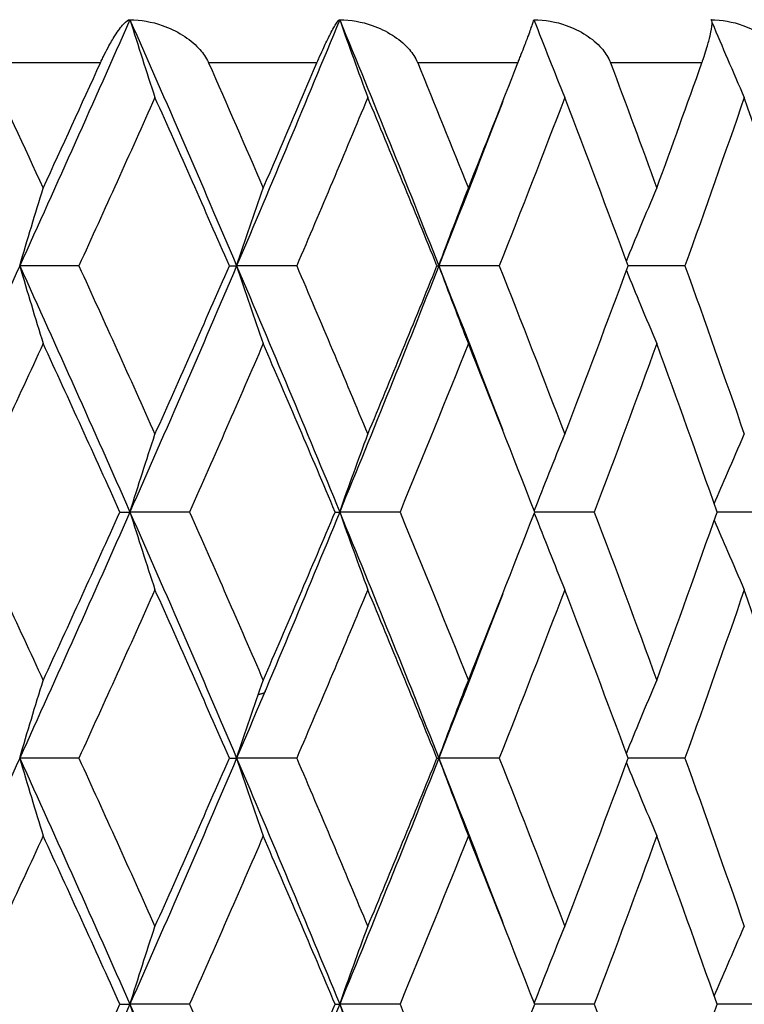
# Model space of a CAD drawing. Units: millimetres. Extents: x -174 to 1156, y 10 to 808.
# Drawn here: x 703 to 706, y 637 to 642 of the extents above; entities that cross this region are included whole.
import ezdxf

# ---------------------------------------------------------------- set-up
doc = ezdxf.new("R2010")
doc.units = ezdxf.units.MM
doc.header["$LTSCALE"] = 4
doc.layers.add('Visible (ISO)', color=7, linetype='Continuous', lineweight=25, true_color=0x00003f)
doc.layers.add('Visible Narrow (ISO)', color=7, linetype='Continuous', lineweight=25, true_color=0x00003f)

msp = doc.modelspace()

# ---------------------------------------------------------------- linework, layer by layer
at = {"layer": 'Visible (ISO)'}
for p, q in [((702.99318, 640.76223), (702.71847, 640.76223)), ((703.69216, 640.76223), (703.72571, 640.76223)), ((704.00455, 640.76223), (703.72571, 640.76223)), ((704.65591, 640.76223), (704.66433, 640.76223)), ((704.94505, 640.76223), (704.66433, 640.76223)), ((705.80712, 640.76223), (705.54355, 640.76223)), ((703.18414, 639.61937), (703.23017, 639.61937)), ((703.50722, 639.61937), (703.23017, 639.61937)), ((704.18308, 639.61937), (704.20408, 639.61937)), ((704.48414, 639.61937), (704.20408, 639.61937)), ((705.38634, 639.61937), (705.1097, 639.61937)), ((706.20655, 639.61937), (705.95657, 639.61937)), ((702.99318, 638.47652), (702.71847, 638.47652)), ((703.69216, 638.47652), (703.72571, 638.47652)), ((704.00455, 638.47652), (703.72571, 638.47652)), ((704.65591, 638.47652), (704.66433, 638.47652)), ((704.94505, 638.47652), (704.66433, 638.47652)), ((705.80712, 638.47652), (705.54355, 638.47652)), ((703.18414, 637.33366), (703.23017, 637.33366)), ((703.50722, 637.33366), (703.23017, 637.33366)), ((704.18308, 637.33366), (704.20408, 637.33366)), ((704.48414, 637.33366), (704.20408, 637.33366)), ((705.38634, 637.33366), (705.1097, 637.33366)), ((706.20655, 637.33366), (705.95657, 637.33366))]:
    msp.add_line(p, q, dxfattribs=at)
for points in [[(703.23017, 641.90509), (703.06224, 641.52414), (702.89161, 641.14318), (702.71847, 640.76223)], [(703.23017, 641.90509), (703.3981, 641.52414), (703.56333, 641.14318), (703.72571, 640.76223)], [(704.20408, 641.90509), (704.04759, 641.52414), (703.88808, 641.14318), (703.72571, 640.76223)], [(704.20408, 641.90509), (704.36057, 641.52414), (704.51404, 641.14318), (704.66433, 640.76223)], [(702.55723, 641.70509), (702.64793, 641.51121), (702.73799, 641.31734), (702.82738, 641.12346)], [(702.82738, 641.12346), (702.91678, 641.31734), (703.00551, 641.51121), (703.09356, 641.70509)], [(703.59549, 641.70509), (703.6808, 641.51121), (703.76539, 641.31734), (703.84922, 641.12346)], [(703.84922, 641.12346), (703.93305, 641.31734), (704.01614, 641.51121), (704.09844, 641.70509)], [(704.56618, 641.70509), (704.64542, 641.51121), (704.72385, 641.31734), (704.80145, 641.12346)], [(704.80145, 641.12346), (704.87904, 641.31734), (704.9558, 641.51121), (705.03171, 641.70509)], [(705.46148, 641.70509), (705.53402, 641.51121), (705.60566, 641.31734), (705.67639, 641.12346)], [(705.67639, 641.12346), (705.74712, 641.31734), (705.81694, 641.51121), (705.88583, 641.70509)], [(703.3465, 641.54386), (703.22999, 641.28331), (703.11219, 641.02277), (702.99318, 640.76223)], [(703.69216, 640.76223), (703.57825, 641.02277), (703.46302, 641.28331), (703.3465, 641.54386)], [(704.33453, 641.54386), (704.22595, 641.28331), (704.11594, 641.02277), (704.00455, 640.76223)], [(704.65591, 640.76223), (704.55025, 641.02277), (704.44311, 641.28331), (704.33453, 641.54386)], [(704.9612, 641.52563), (704.86369, 641.27116), (704.76472, 641.0167), (704.66433, 640.76223)], [(705.24903, 641.54386), (705.14927, 641.28331), (705.04792, 641.02277), (704.94505, 640.76223)], [(705.54355, 640.76223), (705.44699, 641.02277), (705.3488, 641.28331), (705.24903, 641.54386)], [(706.08265, 641.54386), (705.9925, 641.28331), (705.90064, 641.02277), (705.80712, 640.76223)], [(706.34794, 640.76223), (706.26125, 641.02277), (706.1728, 641.28331), (706.08265, 641.54386)], [(702.71847, 640.76223), (702.54532, 640.38128), (702.36965, 640.00033), (702.19163, 639.61937)], [(702.71847, 640.76223), (702.89161, 640.38128), (703.06224, 640.00033), (703.23017, 639.61937)], [(702.99318, 640.76223), (703.11219, 640.50169), (703.22999, 640.24115), (703.3465, 639.98061)], [(703.72571, 640.76223), (703.56333, 640.38128), (703.3981, 640.00033), (703.23017, 639.61937)], [(703.3465, 639.98061), (703.46302, 640.24115), (703.57825, 640.50169), (703.69216, 640.76223)], [(703.72571, 640.76223), (703.88808, 640.38128), (704.04759, 640.00033), (704.20408, 639.61937)], [(704.00455, 640.76223), (704.11594, 640.50169), (704.22595, 640.24115), (704.33453, 639.98061)], [(704.66433, 640.76223), (704.51404, 640.38128), (704.36057, 640.00033), (704.20408, 639.61937)], [(704.33453, 639.98061), (704.44311, 640.24115), (704.55025, 640.50169), (704.65591, 640.76223)], [(704.66433, 640.76223), (704.76472, 640.50777), (704.86369, 640.2533), (704.9612, 639.99883)], [(704.94505, 640.76223), (705.04792, 640.50169), (705.14927, 640.24115), (705.24903, 639.98061)], [(705.24903, 639.98061), (705.3488, 640.24115), (705.44699, 640.50169), (705.54355, 640.76223)], [(705.80712, 640.76223), (705.90064, 640.50169), (705.9925, 640.24115), (706.08265, 639.98061)], [(702.82738, 640.401), (702.70725, 640.14046), (702.58592, 639.87992), (702.46344, 639.61937)], [(703.18414, 639.61937), (703.06646, 639.87992), (702.94752, 640.14046), (702.82738, 640.401)], [(703.84922, 640.401), (703.73656, 640.14046), (703.62254, 639.87992), (703.50722, 639.61937)], [(704.18308, 639.61937), (704.07318, 639.87992), (703.96188, 640.14046), (703.84922, 640.401)], [(704.80145, 640.401), (704.69717, 640.14046), (704.59139, 639.87992), (704.48414, 639.61937)], [(705.1097, 639.61937), (705.00849, 639.87992), (704.90572, 640.14046), (704.80145, 640.401)], [(705.67639, 640.401), (705.58134, 640.14046), (705.48464, 639.87992), (705.38634, 639.61937)], [(705.95657, 639.61937), (705.86485, 639.87992), (705.77144, 640.14046), (705.67639, 640.401)], [(702.46344, 639.61937), (702.58592, 639.35883), (702.70725, 639.09829), (702.82738, 638.83775)], [(703.23017, 639.61937), (703.06224, 639.23842), (702.89161, 638.85747), (702.71847, 638.47652)], [(702.82738, 638.83775), (702.94752, 639.09829), (703.06646, 639.35883), (703.18414, 639.61937)], [(703.23017, 639.61937), (703.3981, 639.23842), (703.56333, 638.85747), (703.72571, 638.47652)], [(703.50722, 639.61937), (703.62254, 639.35883), (703.73656, 639.09829), (703.84922, 638.83775)], [(704.20408, 639.61937), (704.04759, 639.23842), (703.88808, 638.85747), (703.72571, 638.47652)], [(703.84922, 638.83775), (703.96188, 639.09829), (704.07318, 639.35883), (704.18308, 639.61937)], [(704.20408, 639.61937), (704.36057, 639.23842), (704.51404, 638.85747), (704.66433, 638.47652)], [(704.48414, 639.61937), (704.59139, 639.35883), (704.69717, 639.09829), (704.80145, 638.83775)], [(704.80145, 638.83775), (704.90572, 639.09829), (705.00849, 639.35883), (705.1097, 639.61937)], [(705.38634, 639.61937), (705.48464, 639.35883), (705.58134, 639.09829), (705.67639, 638.83775)], [(705.67639, 638.83775), (705.77144, 639.09829), (705.86485, 639.35883), (705.95657, 639.61937)], [(703.3465, 639.25814), (703.22999, 638.9976), (703.11219, 638.73706), (702.99318, 638.47652)], [(703.69216, 638.47652), (703.57825, 638.73706), (703.46302, 638.9976), (703.3465, 639.25814)], [(704.33453, 639.25814), (704.22595, 638.9976), (704.11594, 638.73706), (704.00455, 638.47652)], [(704.65591, 638.47652), (704.55025, 638.73706), (704.44311, 638.9976), (704.33453, 639.25814)], [(704.9612, 639.23991), (704.86369, 638.98545), (704.76472, 638.73098), (704.66433, 638.47652)], [(705.24903, 639.25814), (705.14927, 638.9976), (705.04792, 638.73706), (704.94505, 638.47652)], [(705.54355, 638.47652), (705.44699, 638.73706), (705.3488, 638.9976), (705.24903, 639.25814)], [(706.08265, 639.25814), (705.9925, 638.9976), (705.90064, 638.73706), (705.80712, 638.47652)], [(706.34794, 638.47652), (706.26125, 638.73706), (706.1728, 638.9976), (706.08265, 639.25814)], [(702.71847, 638.47652), (702.54532, 638.09556), (702.36965, 637.71461), (702.19163, 637.33366)], [(702.71847, 638.47652), (702.89161, 638.09556), (703.06224, 637.71461), (703.23017, 637.33366)], [(702.99318, 638.47652), (703.11219, 638.21598), (703.22999, 637.95543), (703.3465, 637.69489)], [(703.72571, 638.47652), (703.56333, 638.09556), (703.3981, 637.71461), (703.23017, 637.33366)], [(703.3465, 637.69489), (703.46302, 637.95543), (703.57825, 638.21598), (703.69216, 638.47652)], [(703.72571, 638.47652), (703.88808, 638.09556), (704.04759, 637.71461), (704.20408, 637.33366)], [(704.00455, 638.47652), (704.11594, 638.21598), (704.22595, 637.95543), (704.33453, 637.69489)], [(704.66433, 638.47652), (704.51404, 638.09556), (704.36057, 637.71461), (704.20408, 637.33366)], [(704.33453, 637.69489), (704.44311, 637.95543), (704.55025, 638.21598), (704.65591, 638.47652)], [(704.66433, 638.47652), (704.76472, 638.22205), (704.86369, 637.96758), (704.9612, 637.71312)], [(704.94505, 638.47652), (705.04792, 638.21598), (705.14927, 637.95543), (705.24903, 637.69489)], [(705.24903, 637.69489), (705.3488, 637.95543), (705.44699, 638.21598), (705.54355, 638.47652)], [(705.80712, 638.47652), (705.90064, 638.21598), (705.9925, 637.95543), (706.08265, 637.69489)], [(702.82738, 638.11528), (702.70725, 637.85474), (702.58592, 637.5942), (702.46344, 637.33366)], [(703.18414, 637.33366), (703.06646, 637.5942), (702.94752, 637.85474), (702.82738, 638.11528)], [(703.84922, 638.11528), (703.73656, 637.85474), (703.62254, 637.5942), (703.50722, 637.33366)], [(704.18308, 637.33366), (704.07318, 637.5942), (703.96188, 637.85474), (703.84922, 638.11528)], [(704.80145, 638.11528), (704.69717, 637.85474), (704.59139, 637.5942), (704.48414, 637.33366)], [(705.1097, 637.33366), (705.00849, 637.5942), (704.90572, 637.85474), (704.80145, 638.11528)], [(705.67639, 638.11528), (705.58134, 637.85474), (705.48464, 637.5942), (705.38634, 637.33366)], [(705.95657, 637.33366), (705.86485, 637.5942), (705.77144, 637.85474), (705.67639, 638.11528)], [(702.19163, 637.33366), (702.36965, 636.95271), (702.54532, 636.57175), (702.71847, 636.1908)], [(702.46344, 637.33366), (702.58592, 637.07312), (702.70725, 636.81258), (702.82738, 636.55204)], [(703.23017, 637.33366), (703.06224, 636.95271), (702.89161, 636.57175), (702.71847, 636.1908)], [(702.82738, 636.55204), (702.94752, 636.81258), (703.06646, 637.07312), (703.18414, 637.33366)], [(703.23017, 637.33366), (703.3981, 636.95271), (703.56333, 636.57175), (703.72571, 636.1908)], [(703.50722, 637.33366), (703.62254, 637.07312), (703.73656, 636.81258), (703.84922, 636.55204)], [(704.20408, 637.33366), (704.04759, 636.95271), (703.88808, 636.57175), (703.72571, 636.1908)], [(703.84922, 636.55204), (703.96188, 636.81258), (704.07318, 637.07312), (704.18308, 637.33366)], [(704.20408, 637.33366), (704.36057, 636.95271), (704.51404, 636.57175), (704.66433, 636.1908)], [(704.48414, 637.33366), (704.59139, 637.07312), (704.69717, 636.81258), (704.80145, 636.55204)], [(704.80145, 636.55204), (704.90572, 636.81258), (705.00849, 637.07312), (705.1097, 637.33366)], [(705.38634, 637.33366), (705.48464, 637.07312), (705.58134, 636.81258), (705.67639, 636.55204)], [(705.67639, 636.55204), (705.77144, 636.81258), (705.86485, 637.07312), (705.95657, 637.33366)]]:
    msp.add_open_spline(points, degree=3, dxfattribs=at)
for points, knots in [([(703.09356, 641.70509), (703.09377, 641.70556), (703.09399, 641.70603), (703.09451, 641.70718), (703.09482, 641.70785), (703.09592, 641.71025), (703.09671, 641.71196), (703.10078, 641.72073), (703.10407, 641.72763), (703.11454, 641.74904), (703.12169, 641.76288), (703.13992, 641.79654), (703.15082, 641.81502), (703.17565, 641.85388), (703.18911, 641.87199), (703.21263, 641.89766), (703.22286, 641.90509), (703.23017, 641.90509)], [0.000000793, 0.000000793, 0.000000793, 0.000000793, 0.000162032, 0.000162032, 0.000394897, 0.000394897, 0.000988078, 0.000988078, 0.003454373, 0.003454373, 0.008860352, 0.008860352, 0.017656345, 0.017656345, 0.030431437, 0.030431437, 0.043786358, 0.043786358, 0.043786358, 0.043786358]), ([(703.23017, 641.90509), (703.24931, 641.84436), (703.26862, 641.78377), (703.3074, 641.66336), (703.32687, 641.60353), (703.3465, 641.54386)], [0, 0, 0, 0, 0.020723214, 0.020723214, 0.041291138, 0.041291138, 0.041291138, 0.041291138]), ([(703.23017, 641.90509), (703.28041, 641.90509), (703.33216, 641.89542), (703.4133, 641.86697), (703.44527, 641.85184), (703.50202, 641.81629), (703.52768, 641.79598), (703.56546, 641.75565), (703.5796, 641.73664), (703.59134, 641.71395), (703.59249, 641.71162), (703.59393, 641.70854), (703.59428, 641.70779), (703.59478, 641.70669), (703.59493, 641.70635), (703.59522, 641.7057), (703.59536, 641.70539), (703.59549, 641.70509)], [0, 0, 0, 0, 0.015279691, 0.015279691, 0.025681845, 0.025681845, 0.03535274, 0.03535274, 0.042526073, 0.042526073, 0.04333647, 0.04333647, 0.043594528, 0.043594528, 0.043713926, 0.043713926, 0.043818422, 0.043818422, 0.043818422, 0.043818422]), ([(704.09844, 641.70509), (704.09864, 641.70556), (704.09884, 641.70603), (704.09933, 641.70718), (704.09962, 641.70785), (704.10064, 641.71025), (704.10137, 641.71196), (704.10514, 641.72073), (704.10814, 641.72763), (704.11758, 641.74904), (704.12386, 641.76288), (704.13951, 641.79654), (704.1485, 641.81502), (704.16826, 641.85388), (704.1783, 641.87199), (704.19452, 641.89766), (704.20074, 641.90509), (704.20408, 641.90509)], [0.000000793, 0.000000793, 0.000000793, 0.000000793, 0.000162032, 0.000162032, 0.000394897, 0.000394897, 0.000988078, 0.000988078, 0.003454373, 0.003454373, 0.008860352, 0.008860352, 0.017656345, 0.017656345, 0.030431437, 0.030431437, 0.043786358, 0.043786358, 0.043786358, 0.043786358]), ([(704.20408, 641.90509), (704.22555, 641.84436), (704.24719, 641.78377), (704.29068, 641.66336), (704.31251, 641.60353), (704.33453, 641.54386)], [0, 0, 0, 0, 0.020723214, 0.020723214, 0.041291138, 0.041291138, 0.041291138, 0.041291138]), ([(704.20408, 641.90509), (704.25487, 641.90509), (704.30684, 641.89542), (704.38785, 641.86697), (704.41963, 641.85184), (704.47571, 641.81629), (704.50092, 641.79598), (704.53765, 641.75565), (704.55126, 641.73664), (704.5623, 641.71395), (704.56338, 641.71162), (704.56473, 641.70854), (704.56505, 641.70779), (704.56551, 641.70669), (704.56566, 641.70635), (704.56593, 641.7057), (704.56605, 641.70539), (704.56618, 641.70509)], [0, 0, 0, 0, 0.015279691, 0.015279691, 0.025681845, 0.025681845, 0.03535274, 0.03535274, 0.042526073, 0.042526073, 0.04333647, 0.04333647, 0.043594528, 0.043594528, 0.043713926, 0.043713926, 0.043818422, 0.043818422, 0.043818422, 0.043818422]), ([(705.03171, 641.70509), (705.03189, 641.70556), (705.03207, 641.70603), (705.03252, 641.70718), (705.03279, 641.70785), (705.03373, 641.71025), (705.03439, 641.71196), (705.03782, 641.72073), (705.04052, 641.72763), (705.04885, 641.74904), (705.05421, 641.76288), (705.06715, 641.79654), (705.07416, 641.81502), (705.08868, 641.85388), (705.09522, 641.87199), (705.10401, 641.89766), (705.10618, 641.90509), (705.10552, 641.90509)], [0.000000793, 0.000000793, 0.000000793, 0.000000793, 0.000162032, 0.000162032, 0.000394897, 0.000394897, 0.000988078, 0.000988078, 0.003454373, 0.003454373, 0.008860352, 0.008860352, 0.017656345, 0.017656345, 0.030431437, 0.030431437, 0.043786358, 0.043786358, 0.043786358, 0.043786358]), ([(705.10552, 641.90509), (705.15645, 641.90509), (705.20823, 641.89542), (705.28845, 641.86697), (705.31978, 641.85184), (705.37475, 641.81629), (705.3993, 641.79598), (705.43468, 641.75565), (705.44765, 641.73664), (705.45791, 641.71395), (705.45891, 641.71162), (705.46015, 641.70854), (705.46045, 641.70779), (705.46087, 641.70669), (705.461, 641.70635), (705.46125, 641.7057), (705.46137, 641.70539), (705.46148, 641.70509)], [0, 0, 0, 0, 0.015279691, 0.015279691, 0.025681845, 0.025681845, 0.03535274, 0.03535274, 0.042526073, 0.042526073, 0.04333647, 0.04333647, 0.043594528, 0.043594528, 0.043713926, 0.043713926, 0.043818422, 0.043818422, 0.043818422, 0.043818422]), ([(705.10564, 641.90479), (705.12922, 641.84415), (705.15299, 641.78367), (705.20079, 641.66336), (705.22481, 641.60353), (705.24903, 641.54386)], [0.000034296, 0.000034296, 0.000034296, 0.000034296, 0.020723214, 0.020723214, 0.041291138, 0.041291138, 0.041291138, 0.041291138]), ([(705.88583, 641.70509), (705.886, 641.70556), (705.88617, 641.70603), (705.88657, 641.70718), (705.88681, 641.70785), (705.88766, 641.71025), (705.88826, 641.71196), (705.89133, 641.72073), (705.89368, 641.72763), (705.90085, 641.74904), (705.90524, 641.76288), (705.91537, 641.79654), (705.92035, 641.81502), (705.92951, 641.85388), (705.93249, 641.87199), (705.93378, 641.89766), (705.93189, 641.90509), (705.92723, 641.90509)], [0.000000793, 0.000000793, 0.000000793, 0.000000793, 0.000162032, 0.000162032, 0.000394897, 0.000394897, 0.000988078, 0.000988078, 0.003454373, 0.003454373, 0.008860352, 0.008860352, 0.017656345, 0.017656345, 0.030431437, 0.030431437, 0.043786359, 0.043786359, 0.043786359, 0.043786359]), ([(705.92723, 641.90509), (705.97789, 641.90509), (706.02905, 641.89542), (706.10785, 641.86697), (706.13847, 641.85184), (706.19189, 641.81629), (706.21558, 641.79598), (706.24934, 641.75565), (706.26155, 641.73664), (706.27095, 641.71395), (706.27186, 641.71162), (706.27299, 641.70854), (706.27326, 641.70779), (706.27364, 641.70669), (706.27376, 641.70635), (706.27398, 641.7057), (706.27409, 641.70539), (706.27419, 641.70509)], [0, 0, 0, 0, 0.015279691, 0.015279691, 0.025681845, 0.025681845, 0.03535274, 0.03535274, 0.042526073, 0.042526073, 0.04333647, 0.04333647, 0.043594528, 0.043594528, 0.043713926, 0.043713926, 0.043818422, 0.043818422, 0.043818422, 0.043818422]), ([(705.93324, 641.89084), (705.95684, 641.83488), (705.98063, 641.77905), (706.03041, 641.66336), (706.05642, 641.60353), (706.08265, 641.54386)], [0.001620665, 0.001620665, 0.001620665, 0.001620665, 0.020723214, 0.020723214, 0.041291138, 0.041291138, 0.041291138, 0.041291138]), ([(702.71847, 640.76223), (702.73639, 640.82296), (702.75446, 640.88355), (702.79077, 641.00396), (702.809, 641.06379), (702.82738, 641.12346)], [0, 0, 0, 0, 0.020723214, 0.020723214, 0.041291138, 0.041291138, 0.041291138, 0.041291138]), ([(703.72571, 640.76223), (703.74603, 640.82296), (703.76653, 640.88355), (703.8077, 641.00396), (703.82838, 641.06379), (703.84922, 641.12346)], [0, 0, 0, 0, 0.020723214, 0.020723214, 0.041291138, 0.041291138, 0.041291138, 0.041291138]), ([(704.66433, 640.76223), (704.68689, 640.82296), (704.70964, 640.88355), (704.75535, 641.00396), (704.7783, 641.06379), (704.80145, 641.12346)], [0, 0, 0, 0, 0.020723214, 0.020723214, 0.041291138, 0.041291138, 0.041291138, 0.041291138]), ([(705.53554, 640.78383), (705.55728, 640.83733), (705.57919, 640.89071), (705.62609, 641.00396), (705.65114, 641.06379), (705.67639, 641.12346)], [0.002457842, 0.002457842, 0.002457842, 0.002457842, 0.020723214, 0.020723214, 0.041291138, 0.041291138, 0.041291138, 0.041291138]), ([(702.71847, 640.76223), (702.73639, 640.7015), (702.75446, 640.64091), (702.79077, 640.5205), (702.809, 640.46067), (702.82738, 640.401)], [0, 0, 0, 0, 0.020723214, 0.020723214, 0.041291138, 0.041291138, 0.041291138, 0.041291138]), ([(703.72571, 640.76223), (703.74603, 640.7015), (703.76653, 640.64091), (703.8077, 640.5205), (703.82838, 640.46067), (703.84922, 640.401)], [0, 0, 0, 0, 0.020723214, 0.020723214, 0.041291138, 0.041291138, 0.041291138, 0.041291138]), ([(704.66433, 640.76223), (704.68689, 640.7015), (704.70964, 640.64091), (704.75535, 640.5205), (704.7783, 640.46067), (704.80145, 640.401)], [0, 0, 0, 0, 0.020723214, 0.020723214, 0.041291138, 0.041291138, 0.041291138, 0.041291138]), ([(705.53554, 640.74063), (705.55728, 640.68713), (705.57919, 640.63375), (705.62609, 640.5205), (705.65114, 640.46067), (705.67639, 640.401)], [0.002457842, 0.002457842, 0.002457842, 0.002457842, 0.020723214, 0.020723214, 0.041291138, 0.041291138, 0.041291138, 0.041291138]), ([(703.23017, 639.61937), (703.24931, 639.68011), (703.26862, 639.74069), (703.3074, 639.8611), (703.32687, 639.92093), (703.3465, 639.98061)], [0, 0, 0, 0, 0.020723214, 0.020723214, 0.041291138, 0.041291138, 0.041291138, 0.041291138]), ([(704.20408, 639.61937), (704.22555, 639.68011), (704.24719, 639.74069), (704.29068, 639.8611), (704.31251, 639.92093), (704.33453, 639.98061)], [0, 0, 0, 0, 0.020723214, 0.020723214, 0.041291138, 0.041291138, 0.041291138, 0.041291138]), ([(705.10761, 639.62476), (705.13054, 639.68369), (705.15366, 639.74248), (705.20079, 639.8611), (705.22481, 639.92093), (705.24903, 639.98061)], [0.000612247, 0.000612247, 0.000612247, 0.000612247, 0.020723214, 0.020723214, 0.041291138, 0.041291138, 0.041291138, 0.041291138]), ([(705.94322, 639.65726), (705.96355, 639.70531), (705.98401, 639.75326), (706.03041, 639.8611), (706.05642, 639.92093), (706.08265, 639.98061)], [0.004311442, 0.004311442, 0.004311442, 0.004311442, 0.020723214, 0.020723214, 0.041291138, 0.041291138, 0.041291138, 0.041291138]), ([(703.23017, 639.61937), (703.24931, 639.55864), (703.26862, 639.49806), (703.3074, 639.37765), (703.32687, 639.31782), (703.3465, 639.25814)], [0, 0, 0, 0, 0.020723214, 0.020723214, 0.041291138, 0.041291138, 0.041291138, 0.041291138]), ([(704.20408, 639.61937), (704.22555, 639.55864), (704.24719, 639.49806), (704.29068, 639.37765), (704.31251, 639.31782), (704.33453, 639.25814)], [0, 0, 0, 0, 0.020723214, 0.020723214, 0.041291138, 0.041291138, 0.041291138, 0.041291138]), ([(705.10761, 639.61399), (705.13054, 639.55506), (705.15366, 639.49627), (705.20079, 639.37765), (705.22481, 639.31782), (705.24903, 639.25814)], [0.000612247, 0.000612247, 0.000612247, 0.000612247, 0.020723214, 0.020723214, 0.041291138, 0.041291138, 0.041291138, 0.041291138]), ([(705.94322, 639.58149), (705.96355, 639.53344), (705.98401, 639.48548), (706.03041, 639.37765), (706.05642, 639.31782), (706.08265, 639.25814)], [0.004311442, 0.004311442, 0.004311442, 0.004311442, 0.020723214, 0.020723214, 0.041291138, 0.041291138, 0.041291138, 0.041291138]), ([(702.71847, 638.47652), (702.73639, 638.53725), (702.75446, 638.59783), (702.79077, 638.71825), (702.809, 638.77807), (702.82738, 638.83775)], [0, 0, 0, 0, 0.020723214, 0.020723214, 0.041291138, 0.041291138, 0.041291138, 0.041291138]), ([(703.72571, 638.47652), (703.74603, 638.53725), (703.76653, 638.59783), (703.8077, 638.71825), (703.82838, 638.77807), (703.84922, 638.83775)], [0, 0, 0, 0, 0.020723214, 0.020723214, 0.041291138, 0.041291138, 0.041291138, 0.041291138]), ([(704.66433, 638.47652), (704.68689, 638.53725), (704.70964, 638.59783), (704.75535, 638.71825), (704.7783, 638.77807), (704.80145, 638.83775)], [0, 0, 0, 0, 0.020723214, 0.020723214, 0.041291138, 0.041291138, 0.041291138, 0.041291138]), ([(705.53554, 638.49812), (705.55728, 638.55162), (705.57919, 638.605), (705.62609, 638.71825), (705.65114, 638.77807), (705.67639, 638.83775)], [0.002457842, 0.002457842, 0.002457842, 0.002457842, 0.020723214, 0.020723214, 0.041291138, 0.041291138, 0.041291138, 0.041291138]), ([(702.71847, 638.47652), (702.73639, 638.41578), (702.75446, 638.3552), (702.79077, 638.23479), (702.809, 638.17496), (702.82738, 638.11528)], [0, 0, 0, 0, 0.020723214, 0.020723214, 0.041291138, 0.041291138, 0.041291138, 0.041291138]), ([(703.72571, 638.47652), (703.74603, 638.41578), (703.76653, 638.3552), (703.8077, 638.23479), (703.82838, 638.17496), (703.84922, 638.11528)], [0, 0, 0, 0, 0.020723214, 0.020723214, 0.041291138, 0.041291138, 0.041291138, 0.041291138]), ([(704.66433, 638.47652), (704.68689, 638.41578), (704.70964, 638.3552), (704.75535, 638.23479), (704.7783, 638.17496), (704.80145, 638.11528)], [0, 0, 0, 0, 0.020723214, 0.020723214, 0.041291138, 0.041291138, 0.041291138, 0.041291138]), ([(705.53554, 638.45491), (705.55728, 638.40142), (705.57919, 638.34803), (705.62609, 638.23479), (705.65114, 638.17496), (705.67639, 638.11528)], [0.002457842, 0.002457842, 0.002457842, 0.002457842, 0.020723214, 0.020723214, 0.041291138, 0.041291138, 0.041291138, 0.041291138]), ([(703.23017, 637.33366), (703.24931, 637.39439), (703.26862, 637.45498), (703.3074, 637.57539), (703.32687, 637.63522), (703.3465, 637.69489)], [0, 0, 0, 0, 0.020723214, 0.020723214, 0.041291138, 0.041291138, 0.041291138, 0.041291138]), ([(704.20408, 637.33366), (704.22555, 637.39439), (704.24719, 637.45498), (704.29068, 637.57539), (704.31251, 637.63522), (704.33453, 637.69489)], [0, 0, 0, 0, 0.020723214, 0.020723214, 0.041291138, 0.041291138, 0.041291138, 0.041291138]), ([(705.10761, 637.33904), (705.13054, 637.39797), (705.15366, 637.45676), (705.20079, 637.57539), (705.22481, 637.63522), (705.24903, 637.69489)], [0.000612247, 0.000612247, 0.000612247, 0.000612247, 0.020723214, 0.020723214, 0.041291138, 0.041291138, 0.041291138, 0.041291138]), ([(705.94322, 637.37155), (705.96355, 637.41959), (705.98401, 637.46755), (706.03041, 637.57539), (706.05642, 637.63522), (706.08265, 637.69489)], [0.004311442, 0.004311442, 0.004311442, 0.004311442, 0.020723214, 0.020723214, 0.041291138, 0.041291138, 0.041291138, 0.041291138]), ([(703.23017, 637.33366), (703.24931, 637.27293), (703.26862, 637.21234), (703.3074, 637.09193), (703.32687, 637.0321), (703.3465, 636.97243)], [0, 0, 0, 0, 0.020723214, 0.020723214, 0.041291138, 0.041291138, 0.041291138, 0.041291138]), ([(704.20408, 637.33366), (704.22555, 637.27293), (704.24719, 637.21234), (704.29068, 637.09193), (704.31251, 637.0321), (704.33453, 636.97243)], [0, 0, 0, 0, 0.020723214, 0.020723214, 0.041291138, 0.041291138, 0.041291138, 0.041291138])]:
    msp.add_open_spline(points, degree=3, knots=knots, dxfattribs=at)
at = {"layer": 'Visible Narrow (ISO)'}
for p, q in [((703.09356, 641.70509), (702.55723, 641.70509)), ((704.09844, 641.70509), (703.59549, 641.70509)), ((705.03171, 641.70509), (704.56618, 641.70509)), ((705.88583, 641.70509), (705.46148, 641.70509))]:
    msp.add_line(p, q, dxfattribs=at)
msp.add_rational_spline([(703.82645, 638.77229), (703.86476, 638.78059), (703.85811, 638.78866)], [0.944421051791, 0.949778866313, 0.957652923472], degree=2, dxfattribs=at)

doc.saveas('drawing.dxf')
